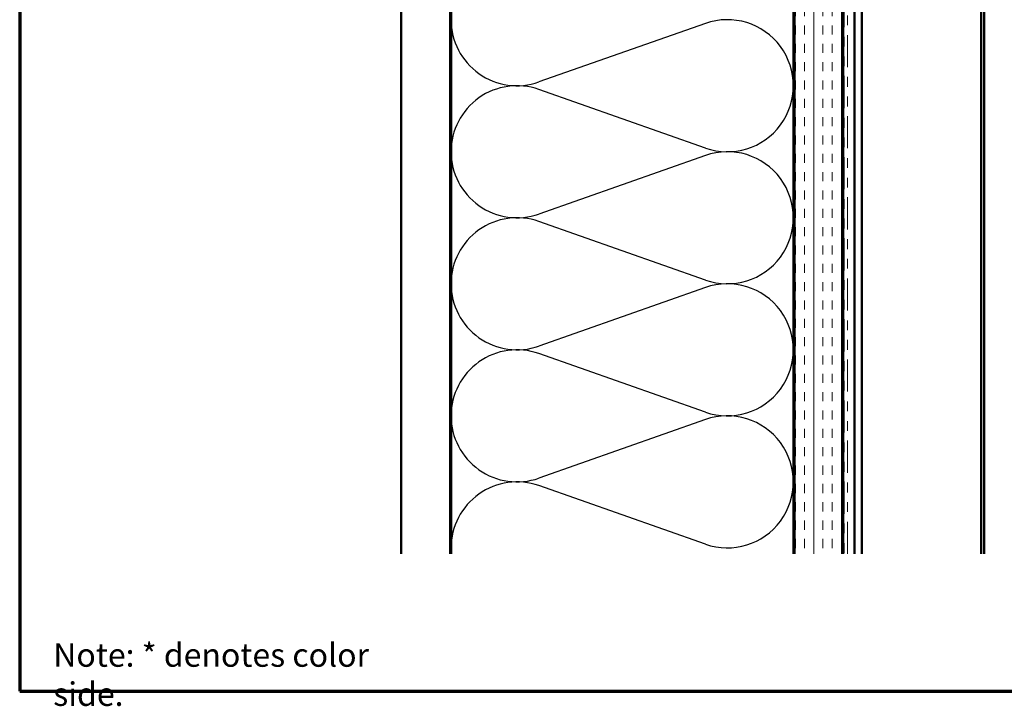
# Model space of a CAD drawing. Units: inches. Extents: x 0.6 to 33.4, y 0.4 to 21.4.
# Drawn here: x 0.6 to 10.7, y 0.4 to 7.5 of the extents above; entities that cross this region are included whole.
import ezdxf

# ---------------------------------------------------------------- set-up
doc = ezdxf.new("R2010")
doc.units = ezdxf.units.IN
doc.header["$LTSCALE"] = 2
doc.header["$MEASUREMENT"] = 0
doc.linetypes.add('DOUBLE_DASH_CHAIN', pattern=[1.2403, 0.6614, -0.0827, 0.1654, -0.0827, 0.1654, -0.0827])
doc.layers.get('0').update_dxf_attribs({"lineweight": 13})
for name, color, linetype, lineweight in [('Border (ANSI)', 7, 'Continuous', 70), ('Hatch (ANSI)', 7, 'Continuous', 18), ('Sketch Geometry (ANSI)', 7, 'Continuous', 25), ('Symbol (ANSI)', 7, 'Continuous', 25), ('Visible (ANSI)', 7, 'Continuous', 50)]:
    doc.layers.add(name, color=color, linetype=linetype, lineweight=lineweight)
doc.styles.add('Note Text (ANSI)', font='tahoma.ttf')

# ---------------------------------------------------------------- blocks, each defined once
blk = doc.blocks.new('Borders ATAS A Border')
at = {"layer": 'Border (ANSI)'}
for p, q in [((0.3, 10.7), (0.3, 0.3)), ((0.3, 0.3), (16.7, 0.3))]:
    blk.add_line(p, q, dxfattribs=at)

msp = doc.modelspace()

# ---------------------------------------------------------------- hatches: boundary and pattern name
at = {"layer": 'Hatch (ANSI)', "true_color": 0x804000}
h = msp.add_hatch(dxfattribs=at)
h.set_pattern_fill('AR-SAND', color=36, scale=2, angle=45, style=0, pattern_type=2)
h.paths.add_polyline_path([(4.49991, 2.00274), (4.49991, 14.37412), (4.99991, 14.37412), (4.99991, 2.00274)])
h = msp.add_hatch(dxfattribs=at)
h.set_pattern_fill('INSUL', color=36, scale=0.75, angle=90, style=0)
h.paths.add_polyline_path([(8.51991, 2.00274), (8.51991, 14.37412), (9.01991, 14.37412), (9.01991, 2.00274)])

# ---------------------------------------------------------------- linework, layer by layer
at = {"layer": 'Sketch Geometry (ANSI)', "color": 150, "true_color": 0x0080ff}
for p, q in [((7.61099, 7.4259), (5.90883, 6.82735)), ((7.61099, 6.15235), (5.90883, 6.7509)), ((7.61099, 6.0759), (5.90883, 5.47735)), ((7.61099, 4.80235), (5.90883, 5.4009)), ((7.61099, 4.7259), (5.90883, 4.12735)), ((7.61099, 3.45235), (5.90883, 4.0509)), ((7.61099, 3.3759), (5.90883, 2.77735)), ((7.61099, 2.10235), (5.90883, 2.7009))]:
    msp.add_line(p, q, dxfattribs=at)
for centre, start, end in [((5.68491, 7.46412), 180, 289.373902), ((7.83491, 6.78912), 250.626098, 109.373902), ((5.68491, 6.11412), 70.626098, 180), ((5.68491, 6.11412), 180, 289.373902), ((7.83491, 5.43912), 250.626098, 109.373902), ((5.68491, 4.76412), 70.626098, 180), ((5.68491, 4.76412), 180, 289.373902), ((7.83491, 4.08912), 250.626098, 109.373902), ((5.68491, 3.41412), 70.626098, 180), ((5.68491, 3.41412), 180, 289.373902), ((7.83491, 2.73912), 250.626098, 109.373902), ((5.68491, 2.06412), 70.626098, 180)]:
    msp.add_arc(centre, 0.675, start, end, dxfattribs=at)
at = {"layer": 'Visible (ANSI)', "color": 36, "true_color": 0x804000}
for p, q in [((4.49991, 2.00274), (4.49991, 14.37412)), ((4.99991, 2.00274), (4.99991, 14.37412)), ((8.51991, 2.00274), (8.51991, 14.37412)), ((9.01991, 2.00274), (9.01991, 14.37412))]:
    msp.add_line(p, q, dxfattribs=at)
at = {"layer": 'Visible (ANSI)', "color": 30, "linetype": 'DOUBLE_DASH_CHAIN', "lineweight": 18, "ltscale": 0.248919, "true_color": 0xff8000}
for p, q in [((9.02991, 14.35212), (9.02991, 2.00274)), ((9.06191, 2.00274), (9.06191, 14.35212))]:
    msp.add_line(p, q, dxfattribs=at)
at = {"layer": 'Visible (ANSI)', "color": 5, "true_color": 0x0000ff}
for p, q in [((9.21061, 2.00274), (9.21061, 14.24212)), ((10.42861, 2.00274), (10.42861, 14.24212)), ((10.46061, 14.24212), (10.46061, 2.00274)), ((9.13591, 2.00274), (9.13591, 12.68512))]:
    msp.add_line(p, q, dxfattribs=at)
at = {"layer": 'Visible (ANSI)', "color": 150, "true_color": 0x0080ff}
for p, q in [((5.00991, 2.00274), (5.00991, 12.86412)), ((8.50991, 12.86412), (8.50991, 2.00274))]:
    msp.add_line(p, q, dxfattribs=at)

# ---------------------------------------------------------------- block references
at = {"xscale": 2, "yscale": 2, "zscale": 2}
msp.add_blockref('Borders ATAS A Border', (0, 0), dxfattribs=at)

# ---------------------------------------------------------------- texts
at = {"layer": 'Symbol (ANSI)', "insert": (0.94296, 1.08883), "char_height": 0.24, "width": 3.9271313, "attachment_point": 1, "style": 'Note Text (ANSI)'}
msp.add_mtext('{Note: * denotes color side.}', dxfattribs=at)

doc.saveas('drawing.dxf')
